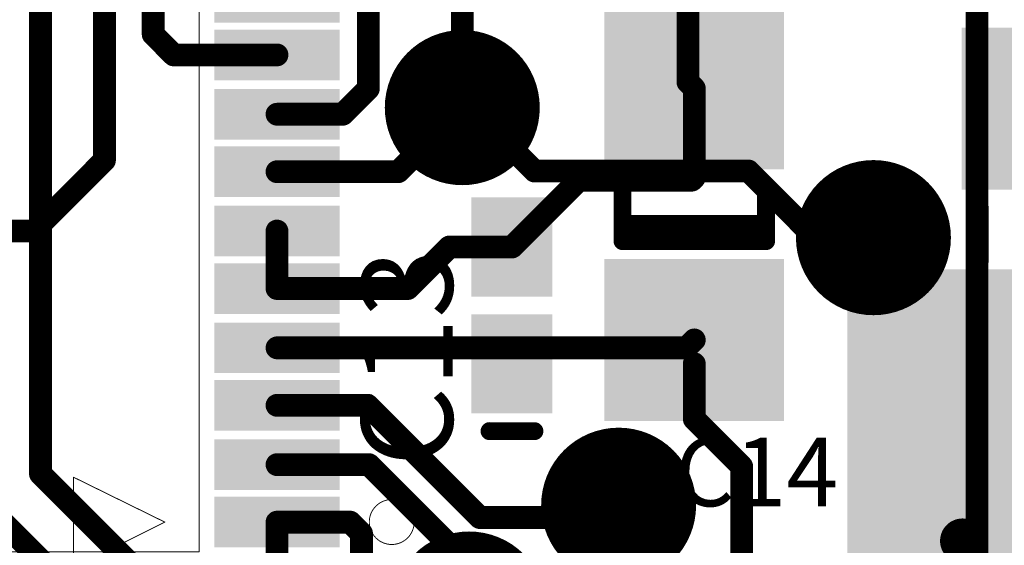
# Model space of a CAD drawing. Extents: x 4.27 to 7.03, y 0.52 to 4.83.
# Drawn here: x 6.18 to 6.62, y 2.81 to 3.05 of the extents above; entities that cross this region are included whole.
import ezdxf

# ---------------------------------------------------------------- set-up
doc = ezdxf.new("R2010")
doc.units = 0
doc.layers.get('0').update_dxf_attribs({"linetype": 'CONTINUOUS'})
for name, color, linetype in [('BOTTOMLAYER', 5, 'CONTINUOUS'), ('BOTTOMSOLDER', 6, 'CONTINUOUS'), ('INTERNALPLANE1', 76, 'CONTINUOUS'), ('INTERNALPLANE2', 16, 'CONTINUOUS'), ('INTERNALPLANE3', 216, 'CONTINUOUS'), ('MIDLAYER1', 16, 'CONTINUOUS'), ('MULTILAYER', 9, 'CONTINUOUS'), ('TOPLAYER', 1, 'CONTINUOUS'), ('TOPOVERLAY', 2, 'CONTINUOUS'), ('TOPPASTE', 8, 'CONTINUOUS'), ('TOPSOLDER', 216, 'CONTINUOUS'), ('VIAHOLE', 16, 'CONTINUOUS')]:
    doc.layers.add(name, color=color, linetype=linetype)

# ---------------------------------------------------------------- blocks, each defined once
blk = doc.blocks.new('0402_18')
at = {"layer": 'TOPLAYER'}
for points in [[(-0.00787, -0.01378), (-0.00787, 0.01378), (-0.04331, -0.01378), (-0.04331, 0.01378)], [(0.04331, -0.01378), (0.04331, 0.01378), (0.00787, -0.01378), (0.00787, 0.01378)]]:
    blk.add_solid(points, dxfattribs=at)
at = {"layer": 'TOPOVERLAY', "const_width": 0.00787}
blk.add_lwpolyline([(-0.05512, 0.00984), (-0.05512, -0.00984)], dxfattribs=at)
at = {"layer": 'TOPOVERLAY', "const_width": 0.00394}
for points in [[(-0.05709, 0.00984, 1), (-0.05315, 0.00984, 1)], [(-0.05709, -0.00984, 1), (-0.05315, -0.00984, 1)]]:
    blk.add_lwpolyline(points, format="xyb", close=True, dxfattribs=at)
at = {"layer": 'TOPPASTE'}
for points in [[(-0.00787, -0.01378), (-0.00787, 0.01378), (-0.04331, -0.01378), (-0.04331, 0.01378)], [(0.04331, -0.01378), (0.04331, 0.01378), (0.00787, -0.01378), (0.00787, 0.01378)]]:
    blk.add_solid(points, dxfattribs=at)
at = {"layer": 'TOPSOLDER'}
for points in [[(-0.00387, -0.01778), (-0.00387, 0.01778), (-0.04731, -0.01778), (-0.04731, 0.01778)], [(0.04731, -0.01778), (0.04731, 0.01778), (0.00387, -0.01778), (0.00387, 0.01778)]]:
    blk.add_solid(points, dxfattribs=at)
blk = doc.blocks.new('C1206_19')
at = {"layer": 'TOPLAYER'}
for points in [[(-0.02362, -0.03543), (-0.02362, 0.03543), (-0.08661, -0.03543), (-0.08661, 0.03543)], [(0.08661, -0.03543), (0.08661, 0.03543), (0.02362, -0.03543), (0.02362, 0.03543)]]:
    blk.add_solid(points, dxfattribs=at)
at = {"layer": 'TOPOVERLAY', "const_width": 0.00787}
for points in [[(-0.01181, 0.0315), (-0.01181, -0.0315)], [(-0.01181, 0.0315), (0.01181, 0.0315)], [(-0.00433, 0.0315), (-0.00433, -0.0315)], [(-0.01181, -0.0315), (0.01181, -0.0315)]]:
    blk.add_lwpolyline(points, dxfattribs=at)
at = {"layer": 'TOPOVERLAY', "const_width": 0.00394}
for points in [[(-0.01378, 0.0315, 1), (-0.00984, 0.0315, 1)], [(-0.01378, 0.0315, 1), (-0.00984, 0.0315, 1)], [(-0.0063, 0.0315, 1), (-0.00236, 0.0315, 1)], [(0.00984, 0.0315, 1), (0.01378, 0.0315, 1)], [(-0.01378, -0.0315, 1), (-0.00984, -0.0315, 1)], [(-0.01378, -0.0315, 1), (-0.00984, -0.0315, 1)], [(-0.0063, -0.0315, 1), (-0.00236, -0.0315, 1)], [(0.00984, -0.0315, 1), (0.01378, -0.0315, 1)]]:
    blk.add_lwpolyline(points, format="xyb", close=True, dxfattribs=at)
at = {"layer": 'TOPPASTE'}
for points in [[(-0.02362, -0.03543), (-0.02362, 0.03543), (-0.08661, -0.03543), (-0.08661, 0.03543)], [(0.08661, -0.03543), (0.08661, 0.03543), (0.02362, -0.03543), (0.02362, 0.03543)]]:
    blk.add_solid(points, dxfattribs=at)
at = {"layer": 'TOPSOLDER'}
for points in [[(-0.01962, -0.03943), (-0.01962, 0.03943), (-0.09061, -0.03943), (-0.09061, 0.03943)], [(0.09061, -0.03943), (0.09061, 0.03943), (0.01962, -0.03943), (0.01962, 0.03943)]]:
    blk.add_solid(points, dxfattribs=at)
blk = doc.blocks.new('3216_1206__56')
at = {"layer": 'TOPLAYER'}
for points in [[(-0.02362, -0.03543), (-0.02362, 0.03543), (-0.08661, -0.03543), (-0.08661, 0.03543)], [(0.08661, -0.03543), (0.08661, 0.03543), (0.02362, -0.03543), (0.02362, 0.03543)]]:
    blk.add_solid(points, dxfattribs=at)
at = {"layer": 'TOPOVERLAY', "const_width": 0.00787}
for points in [[(0.01181, 0.0315), (-0.01181, 0.0315)], [(0.01181, -0.0315), (-0.01181, -0.0315)]]:
    blk.add_lwpolyline(points, dxfattribs=at)
at = {"layer": 'TOPOVERLAY', "const_width": 0.00394}
for points in [[(-0.01378, 0.0315, 1), (-0.00984, 0.0315, 1)], [(0.00984, 0.0315, 1), (0.01378, 0.0315, 1)], [(-0.01378, -0.0315, 1), (-0.00984, -0.0315, 1)], [(0.00984, -0.0315, 1), (0.01378, -0.0315, 1)]]:
    blk.add_lwpolyline(points, format="xyb", close=True, dxfattribs=at)
at = {"layer": 'TOPPASTE'}
for points in [[(-0.02362, -0.03543), (-0.02362, 0.03543), (-0.08661, -0.03543), (-0.08661, 0.03543)], [(0.08661, -0.03543), (0.08661, 0.03543), (0.02362, -0.03543), (0.02362, 0.03543)]]:
    blk.add_solid(points, dxfattribs=at)
at = {"layer": 'TOPSOLDER'}
for points in [[(-0.01962, -0.03943), (-0.01962, 0.03943), (-0.09061, -0.03943), (-0.09061, 0.03943)], [(0.09061, -0.03943), (0.09061, 0.03943), (0.01962, -0.03943), (0.01962, 0.03943)]]:
    blk.add_solid(points, dxfattribs=at)
blk = doc.blocks.new('M03B_60')
at = {"layer": 'TOPLAYER'}
for points in [[(-0.01772, 0.01968), (0.01772, 0.01968), (-0.01772, 0.06496), (0.01772, 0.06496)], [(-0.05512, -0.06496), (-0.01969, -0.06496), (-0.05512, -0.01968), (-0.01969, -0.01968)], [(0.01969, -0.06496), (0.05512, -0.06496), (0.01969, -0.01968), (0.05512, -0.01968)]]:
    blk.add_solid(points, dxfattribs=at)
at = {"layer": 'TOPOVERLAY', "const_width": 0.00787}
for points in [[(-0.03346, 0.04232), (-0.05118, 0.04232)], [(-0.05118, -0.00394), (-0.05118, 0.04232)], [(0.05118, 0.04232), (0.03346, 0.04232)], [(0.05118, -0.00394), (0.05118, 0.04232)]]:
    blk.add_lwpolyline(points, dxfattribs=at)
at = {"layer": 'TOPOVERLAY'}
for points, const_width in [([(-0.05315, 0.04232, 1), (-0.04921, 0.04232, 1)], 0.00394), ([(-0.05315, 0.04232, 1), (-0.04921, 0.04232, 1)], 0.00394), ([(-0.03543, 0.04232, 1), (-0.0315, 0.04232, 1)], 0.00394), ([(0.0315, 0.04232, 1), (0.03543, 0.04232, 1)], 0.00394), ([(0.04921, 0.04232, 1), (0.05315, 0.04232, 1)], 0.00394), ([(0.04921, 0.04232, 1), (0.05315, 0.04232, 1)], 0.00394), ([(-0.05315, -0.00394, 1), (-0.04921, -0.00394, 1)], 0.00394), ([(0.04921, -0.00394, 1), (0.05315, -0.00394, 1)], 0.00394), ([(-0.07185, -0.04232, 1), (-0.08169, -0.04232, 1)], 0.00984), ([(-0.08415, -0.04232, 1), (-0.07923, -0.04232, 1)], 0.00492), ([(-0.07431, -0.04232, 1), (-0.06939, -0.04232, 1)], 0.00492)]:
    blk.add_lwpolyline(points, format="xyb", close=True, dxfattribs=dict(at, const_width=const_width))
at = {"layer": 'TOPPASTE'}
for points in [[(-0.01772, 0.01968), (0.01772, 0.01968), (-0.01772, 0.06496), (0.01772, 0.06496)], [(-0.05512, -0.06496), (-0.01969, -0.06496), (-0.05512, -0.01968), (-0.01969, -0.01968)], [(0.01969, -0.06496), (0.05512, -0.06496), (0.01969, -0.01968), (0.05512, -0.01968)]]:
    blk.add_solid(points, dxfattribs=at)
at = {"layer": 'TOPSOLDER'}
for points in [[(-0.02172, 0.01568), (0.02172, 0.01568), (-0.02172, 0.06896), (0.02172, 0.06896)], [(-0.05912, -0.06896), (-0.01569, -0.06896), (-0.05912, -0.01568), (-0.01569, -0.01568)], [(0.01569, -0.06896), (0.05912, -0.06896), (0.01569, -0.01568), (0.05912, -0.01568)]]:
    blk.add_solid(points, dxfattribs=at)
blk = doc.blocks.new('RU_20_63')
at = {"layer": 'TOPLAYER'}
for points in [[(-0.1079, 0.09345), (-0.1079, 0.14035), (-0.1221, 0.09345), (-0.1221, 0.14035)], [(-0.0827, 0.09345), (-0.0827, 0.14035), (-0.0969, 0.09345), (-0.0969, 0.14035)], [(-0.0567, 0.09345), (-0.0567, 0.14035), (-0.0709, 0.09345), (-0.0709, 0.14035)], [(-0.0315, 0.09345), (-0.0315, 0.14035), (-0.0457, 0.09345), (-0.0457, 0.14035)], [(-0.0055, 0.09345), (-0.0055, 0.14035), (-0.0197, 0.09345), (-0.0197, 0.14035)], [(0.0197, 0.09345), (0.0197, 0.14035), (0.0055, 0.09345), (0.0055, 0.14035)], [(0.0457, 0.09345), (0.0457, 0.14035), (0.0315, 0.09345), (0.0315, 0.14035)], [(0.0709, 0.09345), (0.0709, 0.14035), (0.0567, 0.09345), (0.0567, 0.14035)], [(0.0969, 0.09345), (0.0969, 0.14035), (0.0827, 0.09345), (0.0827, 0.14035)], [(0.1221, 0.09345), (0.1221, 0.14035), (0.1079, 0.09345), (0.1079, 0.14035)], [(-0.1079, -0.14035), (-0.1079, -0.09345), (-0.1221, -0.14035), (-0.1221, -0.09345)], [(-0.0827, -0.14035), (-0.0827, -0.09345), (-0.0969, -0.14035), (-0.0969, -0.09345)], [(-0.0567, -0.14035), (-0.0567, -0.09345), (-0.0709, -0.14035), (-0.0709, -0.09345)], [(-0.0315, -0.14035), (-0.0315, -0.09345), (-0.0457, -0.14035), (-0.0457, -0.09345)], [(-0.0055, -0.14035), (-0.0055, -0.09345), (-0.0197, -0.14035), (-0.0197, -0.09345)], [(0.0197, -0.14035), (0.0197, -0.09345), (0.0055, -0.14035), (0.0055, -0.09345)], [(0.0457, -0.14035), (0.0457, -0.09345), (0.0315, -0.14035), (0.0315, -0.09345)], [(0.0709, -0.14035), (0.0709, -0.09345), (0.0567, -0.14035), (0.0567, -0.09345)], [(0.0969, -0.14035), (0.0969, -0.09345), (0.0827, -0.14035), (0.0827, -0.09345)], [(0.1221, -0.14035), (0.1221, -0.09345), (0.1079, -0.14035), (0.1079, -0.09345)]]:
    blk.add_solid(points, dxfattribs=at)
at = {"layer": 'TOPOVERLAY', "const_width": 0.0004}
for points in [[(-0.128, 0.0827), (0.128, 0.0827)], [(-0.128, 0.0827), (-0.128, -0.0827)], [(0.128, 0.0827), (0.128, -0.0827)], [(-0.135, -0.0276), (-0.115, -0.0677)], [(-0.135, -0.0276), (-0.0953, -0.0276)], [(-0.0953, -0.0276), (-0.115, -0.0677)], [(-0.128, -0.0827), (0.128, -0.0827)]]:
    blk.add_lwpolyline(points, dxfattribs=at)
at = {"layer": 'TOPOVERLAY', "const_width": 0.0002}
for points in [[(-0.1281, 0.0827, 1), (-0.1279, 0.0827, 1)], [(-0.1281, 0.0827, 1), (-0.1279, 0.0827, 1)], [(0.1279, 0.0827, 1), (0.1281, 0.0827, 1)], [(0.1279, 0.0827, 1), (0.1281, 0.0827, 1)], [(-0.1351, -0.0276, 1), (-0.1349, -0.0276, 1)], [(-0.1351, -0.0276, 1), (-0.1349, -0.0276, 1)], [(-0.0954, -0.0276, 1), (-0.0952, -0.0276, 1)], [(-0.0954, -0.0276, 1), (-0.0952, -0.0276, 1)], [(-0.1151, -0.0677, 1), (-0.1149, -0.0677, 1)], [(-0.1151, -0.0677, 1), (-0.1149, -0.0677, 1)], [(-0.1281, -0.0827, 1), (-0.1279, -0.0827, 1)], [(-0.1281, -0.0827, 1), (-0.1279, -0.0827, 1)], [(0.1279, -0.0827, 1), (0.1281, -0.0827, 1)], [(0.1279, -0.0827, 1), (0.1281, -0.0827, 1)], [(-0.1249, -0.16725, 1), (-0.1247, -0.16725, 1)], [(-0.1249, -0.16725, 1), (-0.1247, -0.16725, 1)], [(-0.1249, -0.16725, 1), (-0.1247, -0.16725, 1)], [(-0.1249, -0.16725, 1), (-0.1247, -0.16725, 1)], [(-0.1052, -0.16725, 1), (-0.105, -0.16725, 1)], [(-0.1052, -0.16725, 1), (-0.105, -0.16725, 1)], [(-0.1052, -0.16725, 1), (-0.105, -0.16725, 1)], [(-0.1052, -0.16725, 1), (-0.105, -0.16725, 1)]]:
    blk.add_lwpolyline(points, format="xyb", close=True, dxfattribs=at)
at = {"layer": 'TOPOVERLAY', "const_width": 0.0004}
for points in [[(-0.1248, -0.16725, -1), (-0.1051, -0.16725)], [(-0.1248, -0.16725, -1), (-0.1051, -0.16725)], [(-0.1051, -0.16725, -1), (-0.1248, -0.16725)], [(-0.1051, -0.16725, -1), (-0.1248, -0.16725)]]:
    blk.add_lwpolyline(points, format="xyb", dxfattribs=at)
at = {"layer": 'TOPPASTE'}
for points in [[(-0.1079, 0.09345), (-0.1079, 0.14035), (-0.1221, 0.09345), (-0.1221, 0.14035)], [(-0.0827, 0.09345), (-0.0827, 0.14035), (-0.0969, 0.09345), (-0.0969, 0.14035)], [(-0.0567, 0.09345), (-0.0567, 0.14035), (-0.0709, 0.09345), (-0.0709, 0.14035)], [(-0.0315, 0.09345), (-0.0315, 0.14035), (-0.0457, 0.09345), (-0.0457, 0.14035)], [(-0.0055, 0.09345), (-0.0055, 0.14035), (-0.0197, 0.09345), (-0.0197, 0.14035)], [(0.0197, 0.09345), (0.0197, 0.14035), (0.0055, 0.09345), (0.0055, 0.14035)], [(0.0457, 0.09345), (0.0457, 0.14035), (0.0315, 0.09345), (0.0315, 0.14035)], [(0.0709, 0.09345), (0.0709, 0.14035), (0.0567, 0.09345), (0.0567, 0.14035)], [(0.0969, 0.09345), (0.0969, 0.14035), (0.0827, 0.09345), (0.0827, 0.14035)], [(0.1221, 0.09345), (0.1221, 0.14035), (0.1079, 0.09345), (0.1079, 0.14035)], [(-0.1079, -0.14035), (-0.1079, -0.09345), (-0.1221, -0.14035), (-0.1221, -0.09345)], [(-0.0827, -0.14035), (-0.0827, -0.09345), (-0.0969, -0.14035), (-0.0969, -0.09345)], [(-0.0567, -0.14035), (-0.0567, -0.09345), (-0.0709, -0.14035), (-0.0709, -0.09345)], [(-0.0315, -0.14035), (-0.0315, -0.09345), (-0.0457, -0.14035), (-0.0457, -0.09345)], [(-0.0055, -0.14035), (-0.0055, -0.09345), (-0.0197, -0.14035), (-0.0197, -0.09345)], [(0.0197, -0.14035), (0.0197, -0.09345), (0.0055, -0.14035), (0.0055, -0.09345)], [(0.0457, -0.14035), (0.0457, -0.09345), (0.0315, -0.14035), (0.0315, -0.09345)], [(0.0709, -0.14035), (0.0709, -0.09345), (0.0567, -0.14035), (0.0567, -0.09345)], [(0.0969, -0.14035), (0.0969, -0.09345), (0.0827, -0.14035), (0.0827, -0.09345)], [(0.1221, -0.14035), (0.1221, -0.09345), (0.1079, -0.14035), (0.1079, -0.09345)]]:
    blk.add_solid(points, dxfattribs=at)
at = {"layer": 'TOPSOLDER'}
for points in [[(-0.1039, 0.08945), (-0.1039, 0.14435), (-0.1261, 0.08945), (-0.1261, 0.14435)], [(-0.0787, 0.08945), (-0.0787, 0.14435), (-0.1009, 0.08945), (-0.1009, 0.14435)], [(-0.0527, 0.08945), (-0.0527, 0.14435), (-0.0749, 0.08945), (-0.0749, 0.14435)], [(-0.0275, 0.08945), (-0.0275, 0.14435), (-0.0497, 0.08945), (-0.0497, 0.14435)], [(-0.0015, 0.08945), (-0.0015, 0.14435), (-0.0237, 0.08945), (-0.0237, 0.14435)], [(0.0237, 0.08945), (0.0237, 0.14435), (0.0015, 0.08945), (0.0015, 0.14435)], [(0.0497, 0.08945), (0.0497, 0.14435), (0.0275, 0.08945), (0.0275, 0.14435)], [(0.0749, 0.08945), (0.0749, 0.14435), (0.0527, 0.08945), (0.0527, 0.14435)], [(0.1009, 0.08945), (0.1009, 0.14435), (0.0787, 0.08945), (0.0787, 0.14435)], [(0.1261, 0.08945), (0.1261, 0.14435), (0.1039, 0.08945), (0.1039, 0.14435)], [(-0.1039, -0.14435), (-0.1039, -0.08945), (-0.1261, -0.14435), (-0.1261, -0.08945)], [(-0.0787, -0.14435), (-0.0787, -0.08945), (-0.1009, -0.14435), (-0.1009, -0.08945)], [(-0.0527, -0.14435), (-0.0527, -0.08945), (-0.0749, -0.14435), (-0.0749, -0.08945)], [(-0.0275, -0.14435), (-0.0275, -0.08945), (-0.0497, -0.14435), (-0.0497, -0.08945)], [(-0.0015, -0.14435), (-0.0015, -0.08945), (-0.0237, -0.14435), (-0.0237, -0.08945)], [(0.0237, -0.14435), (0.0237, -0.08945), (0.0015, -0.14435), (0.0015, -0.08945)], [(0.0497, -0.14435), (0.0497, -0.08945), (0.0275, -0.14435), (0.0275, -0.08945)], [(0.0749, -0.14435), (0.0749, -0.08945), (0.0527, -0.14435), (0.0527, -0.08945)], [(0.1009, -0.14435), (0.1009, -0.08945), (0.0787, -0.14435), (0.0787, -0.08945)], [(0.1261, -0.14435), (0.1261, -0.08945), (0.1039, -0.14435), (0.1039, -0.08945)]]:
    blk.add_solid(points, dxfattribs=at)

msp = doc.modelspace()

# ---------------------------------------------------------------- linework, layer by layer
at = {"layer": 'BOTTOMLAYER', "const_width": 0.01}
for points in [[(6.19311, 2.84619), (6.19311, 3.08783)], [(6.60404, 2.62801), (6.60404, 3.06346)], [(6.3782, 3.0067), (6.3821, 3.0067)], [(6.3821, 3.0067), (6.4099, 2.9789)], [(6.4099, 2.9789), (6.5038, 2.9789)], [(6.5038, 2.9789), (6.533, 2.9497)], [(6.533, 2.9497), (6.5586, 2.9497)], [(6.19311, 2.84619), (6.2639, 2.7754)], [(6.1661, 2.8355), (6.2802, 2.7214)], [(6.4468, 2.7854), (6.4468, 2.8324)]]:
    msp.add_lwpolyline(points, dxfattribs=at)
at = {"layer": 'BOTTOMLAYER'}
for points, const_width in [([(6.3657, 3.0067, 1), (6.3907, 3.0067, 1)], 0.025), ([(6.3757, 3.0067, 1), (6.3807, 3.0067, 1)], 0.005), ([(6.3796, 3.0067, 1), (6.3846, 3.0067, 1)], 0.005), ([(6.3796, 3.0067, 1), (6.3846, 3.0067, 1)], 0.005), ([(6.4074, 2.9789, 1), (6.4124, 2.9789, 1)], 0.005), ([(6.4074, 2.9789, 1), (6.4124, 2.9789, 1)], 0.005), ([(6.5013, 2.9789, 1), (6.5063, 2.9789, 1)], 0.005), ([(6.5013, 2.9789, 1), (6.5063, 2.9789, 1)], 0.005), ([(6.5461, 2.9497, 1), (6.5711, 2.9497, 1)], 0.025), ([(6.5305, 2.9497, 1), (6.5355, 2.9497, 1)], 0.005), ([(6.5305, 2.9497, 1), (6.5355, 2.9497, 1)], 0.005), ([(6.5561, 2.9497, 1), (6.5611, 2.9497, 1)], 0.005), ([(6.4343, 2.8324, 1), (6.4593, 2.8324, 1)], 0.025), ([(6.19061, 2.84619, 1), (6.19561, 2.84619, 1)], 0.005), ([(6.19061, 2.84619, 1), (6.19561, 2.84619, 1)], 0.005), ([(6.4443, 2.8324, 1), (6.4493, 2.8324, 1)], 0.005)]:
    msp.add_lwpolyline(points, format="xyb", close=True, dxfattribs=dict(at, const_width=const_width))
at = {"layer": 'BOTTOMSOLDER', "const_width": 0.029}
for points in [[(6.3637, 3.0067, 1), (6.3927, 3.0067, 1)], [(6.5441, 2.9497, 1), (6.5731, 2.9497, 1)], [(6.4323, 2.8324, 1), (6.4613, 2.8324, 1)], [(6.3667, 2.7869, 1), (6.3957, 2.7869, 1)]]:
    msp.add_lwpolyline(points, format="xyb", close=True, dxfattribs=at)
at = {"layer": 'INTERNALPLANE1', "const_width": 0.034}
for points in [[(6.3612, 3.0067, 1), (6.3952, 3.0067, 1)], [(6.5416, 2.9497, 1), (6.5756, 2.9497, 1)], [(6.4298, 2.8324, 1), (6.4638, 2.8324, 1)], [(6.3642, 2.7869, 1), (6.3982, 2.7869, 1)]]:
    msp.add_lwpolyline(points, format="xyb", close=True, dxfattribs=at)
at = {"layer": 'INTERNALPLANE2', "const_width": 0.034}
for points in [[(6.3612, 3.0067, 1), (6.3952, 3.0067, 1)], [(6.5416, 2.9497, 1), (6.5756, 2.9497, 1)], [(6.4298, 2.8324, 1), (6.4638, 2.8324, 1)], [(6.3642, 2.7869, 1), (6.3982, 2.7869, 1)]]:
    msp.add_lwpolyline(points, format="xyb", close=True, dxfattribs=at)
at = {"layer": 'INTERNALPLANE3', "const_width": 0.034}
for points in [[(6.3612, 3.0067, 1), (6.3952, 3.0067, 1)], [(6.5416, 2.9497, 1), (6.5756, 2.9497, 1)], [(6.4298, 2.8324, 1), (6.4638, 2.8324, 1)], [(6.3642, 2.7869, 1), (6.3982, 2.7869, 1)]]:
    msp.add_lwpolyline(points, format="xyb", close=True, dxfattribs=at)
at = {"layer": 'MIDLAYER1'}
for p, q in [((6.36959, 3.03885), (6.36156, 3.03553)), ((6.3782, 3.03998), (6.36959, 3.03885)), ((6.38681, 3.03885), (6.3782, 3.03998)), ((6.39484, 3.03553), (6.38681, 3.03885)), ((6.36156, 3.03553), (6.35466, 3.03024)), ((6.40174, 3.03024), (6.39484, 3.03553)), ((6.35466, 3.03024), (6.34937, 3.02334)), ((6.40703, 3.02334), (6.40174, 3.03024)), ((6.34937, 3.02334), (6.34605, 3.01531)), ((6.41035, 3.01531), (6.40703, 3.02334)), ((6.34605, 3.01531), (6.34492, 3.0067)), ((6.41148, 3.0067), (6.41035, 3.01531)), ((6.34492, 3.0067), (6.34605, 2.99809)), ((6.41035, 2.99809), (6.41148, 3.0067)), ((6.34605, 2.99809), (6.34937, 2.99006)), ((6.40703, 2.99006), (6.41035, 2.99809)), ((6.34937, 2.99006), (6.35466, 2.98316)), ((6.40174, 2.98316), (6.40703, 2.99006)), ((6.35466, 2.98316), (6.36156, 2.97787)), ((6.39484, 2.97787), (6.40174, 2.98316)), ((6.54999, 2.98185), (6.54196, 2.97853)), ((6.5586, 2.98298), (6.54999, 2.98185)), ((6.56721, 2.98185), (6.5586, 2.98298)), ((6.57524, 2.97853), (6.56721, 2.98185)), ((6.36156, 2.97787), (6.36959, 2.97455)), ((6.38681, 2.97455), (6.39484, 2.97787)), ((6.54196, 2.97853), (6.53506, 2.97324)), ((6.58214, 2.97324), (6.57524, 2.97853)), ((6.36959, 2.97455), (6.3782, 2.97342)), ((6.3782, 2.97342), (6.38681, 2.97455)), ((6.53506, 2.97324), (6.52977, 2.96634)), ((6.58743, 2.96634), (6.58214, 2.97324)), ((6.52977, 2.96634), (6.52645, 2.95831)), ((6.59075, 2.95831), (6.58743, 2.96634)), ((6.52645, 2.95831), (6.52532, 2.9497)), ((6.59188, 2.9497), (6.59075, 2.95831)), ((6.52532, 2.9497), (6.52645, 2.94109)), ((6.59075, 2.94109), (6.59188, 2.9497)), ((6.52645, 2.94109), (6.52977, 2.93306)), ((6.58743, 2.93306), (6.59075, 2.94109)), ((6.52977, 2.93306), (6.53506, 2.92616)), ((6.58214, 2.92616), (6.58743, 2.93306)), ((6.53506, 2.92616), (6.54196, 2.92087)), ((6.57524, 2.92087), (6.58214, 2.92616)), ((6.54196, 2.92087), (6.54999, 2.91755)), ((6.56721, 2.91755), (6.57524, 2.92087)), ((6.54999, 2.91755), (6.5586, 2.91642)), ((6.5586, 2.91642), (6.56721, 2.91755)), ((6.43819, 2.86455), (6.43016, 2.86123)), ((6.4468, 2.86568), (6.43819, 2.86455)), ((6.45541, 2.86455), (6.4468, 2.86568)), ((6.46344, 2.86123), (6.45541, 2.86455)), ((6.43016, 2.86123), (6.42326, 2.85594)), ((6.47034, 2.85594), (6.46344, 2.86123)), ((6.42326, 2.85594), (6.41797, 2.84904)), ((6.47563, 2.84904), (6.47034, 2.85594)), ((6.41797, 2.84904), (6.41465, 2.84101)), ((6.47895, 2.84101), (6.47563, 2.84904)), ((6.41465, 2.84101), (6.41352, 2.8324)), ((6.48008, 2.8324), (6.47895, 2.84101)), ((6.41352, 2.8324), (6.41465, 2.82379)), ((6.47895, 2.82379), (6.48008, 2.8324)), ((6.41465, 2.82379), (6.41797, 2.81576)), ((6.47563, 2.81576), (6.47895, 2.82379)), ((6.37259, 2.81905), (6.36456, 2.81573)), ((6.3812, 2.82018), (6.37259, 2.81905)), ((6.38981, 2.81905), (6.3812, 2.82018)), ((6.39784, 2.81573), (6.38981, 2.81905)), ((6.36456, 2.81573), (6.35766, 2.81044)), ((6.40474, 2.81044), (6.39784, 2.81573)), ((6.41797, 2.81576), (6.42326, 2.80886)), ((6.47034, 2.80886), (6.47563, 2.81576))]:
    msp.add_line(p, q, dxfattribs=at)
at = {"layer": 'MIDLAYER1', "const_width": 0.025}
for points in [[(6.3657, 3.0067, 1), (6.3907, 3.0067, 1)], [(6.5461, 2.9497, 1), (6.5711, 2.9497, 1)], [(6.4343, 2.8324, 1), (6.4593, 2.8324, 1)]]:
    msp.add_lwpolyline(points, format="xyb", close=True, dxfattribs=at)
at = {"layer": 'MULTILAYER', "const_width": 0.025}
for points in [[(6.3657, 3.0067, 1), (6.3907, 3.0067, 1)], [(6.5461, 2.9497, 1), (6.5711, 2.9497, 1)], [(6.4343, 2.8324, 1), (6.4593, 2.8324, 1)]]:
    msp.add_lwpolyline(points, format="xyb", close=True, dxfattribs=at)
at = {"layer": 'TOPLAYER', "const_width": 0.01}
for points in [[(6.2212, 2.9836), (6.2212, 3.14009)], [(6.24258, 3.03879), (6.24258, 3.10978)], [(6.4772, 3.01792), (6.4772, 3.0919)], [(6.33698, 3.01498), (6.33698, 3.05086)], [(6.3782, 3.0067), (6.3782, 3.05261)], [(6.24258, 3.03879), (6.25157, 3.0298)], [(6.25157, 3.0298), (6.2969, 3.0298)], [(6.32581, 3.0038), (6.33698, 3.01498)], [(6.4772, 3.01792), (6.48, 3.01512)], [(6.48, 2.976), (6.48, 3.01512)], [(6.3501, 2.9786), (6.3782, 3.0067)], [(6.2969, 3.0038), (6.32581, 3.0038)], [(6.1902, 2.9526), (6.2212, 2.9836)], [(6.2969, 2.9786), (6.3501, 2.9786)], [(6.4789, 2.9749), (6.48, 2.976)], [(6.4, 2.94559), (6.42931, 2.9749)], [(6.42931, 2.9749), (6.4789, 2.9749)], [(6.0631, 2.9526), (6.1902, 2.9526)], [(6.2969, 2.9274), (6.2969, 2.9526)], [(6.5586, 2.9234), (6.5586, 2.9497)], [(6.3543, 2.9274), (6.37249, 2.94559)], [(6.37249, 2.94559), (6.4, 2.94559)], [(6.2969, 2.9274), (6.3543, 2.9274)], [(6.47652, 2.9014), (6.48, 2.90488)], [(6.2969, 2.9014), (6.4, 2.9014)], [(6.2969, 2.9014), (6.4, 2.9014)], [(6.2969, 2.9014), (6.47652, 2.9014)], [(6.2969, 2.9014), (6.4, 2.9014)], [(6.4, 2.9014), (6.47652, 2.9014)], [(6.4, 2.9014), (6.47652, 2.9014)], [(6.48, 2.8702), (6.48, 2.89441)], [(6.2969, 2.8762), (6.3367, 2.8762)], [(6.3367, 2.8762), (6.3859, 2.827)], [(6.48, 2.8702), (6.5008, 2.8494)], [(6.2969, 2.8502), (6.33724, 2.8502)], [(6.33724, 2.8502), (6.39087, 2.79657)], [(6.33724, 2.8502), (6.39087, 2.79657)], [(6.33724, 2.8502), (6.39087, 2.79657)], [(6.5008, 2.7869), (6.5008, 2.8494)], [(6.4414, 2.827), (6.4468, 2.8324)], [(6.2969, 2.7757), (6.2969, 2.825)], [(6.2969, 2.825), (6.329, 2.825)], [(6.329, 2.825), (6.334, 2.82)], [(6.3859, 2.827), (6.4414, 2.827)], [(6.334, 2.759), (6.334, 2.82)]]:
    msp.add_lwpolyline(points, dxfattribs=at)
at = {"layer": 'TOPLAYER'}
for points, const_width in [([(6.24008, 3.03879, 1), (6.24508, 3.03879, 1)], 0.005), ([(6.24008, 3.03879, 1), (6.24508, 3.03879, 1)], 0.005), ([(6.24907, 3.0298, 1), (6.25407, 3.0298, 1)], 0.005), ([(6.24907, 3.0298, 1), (6.25407, 3.0298, 1)], 0.005), ([(6.2944, 3.0298, 1), (6.2994, 3.0298, 1)], 0.005), ([(6.3657, 3.0067, 1), (6.3907, 3.0067, 1)], 0.025), ([(6.33448, 3.01498, 1), (6.33948, 3.01498, 1)], 0.005), ([(6.33448, 3.01498, 1), (6.33948, 3.01498, 1)], 0.005), ([(6.4747, 3.01792, 1), (6.4797, 3.01792, 1)], 0.005), ([(6.4747, 3.01792, 1), (6.4797, 3.01792, 1)], 0.005), ([(6.4775, 3.01512, 1), (6.4825, 3.01512, 1)], 0.005), ([(6.4775, 3.01512, 1), (6.4825, 3.01512, 1)], 0.005), ([(6.3757, 3.0067, 1), (6.3807, 3.0067, 1)], 0.005), ([(6.3757, 3.0067, 1), (6.3807, 3.0067, 1)], 0.005), ([(6.2944, 3.0038, 1), (6.2994, 3.0038, 1)], 0.005), ([(6.32331, 3.0038, 1), (6.32831, 3.0038, 1)], 0.005), ([(6.32331, 3.0038, 1), (6.32831, 3.0038, 1)], 0.005), ([(6.2187, 2.9836, 1), (6.2237, 2.9836, 1)], 0.005), ([(6.2187, 2.9836, 1), (6.2237, 2.9836, 1)], 0.005), ([(6.2944, 2.9786, 1), (6.2994, 2.9786, 1)], 0.005), ([(6.3476, 2.9786, 1), (6.3526, 2.9786, 1)], 0.005), ([(6.3476, 2.9786, 1), (6.3526, 2.9786, 1)], 0.005), ([(6.4775, 2.976, 1), (6.4825, 2.976, 1)], 0.005), ([(6.4775, 2.976, 1), (6.4825, 2.976, 1)], 0.005), ([(6.42681, 2.9749, 1), (6.43181, 2.9749, 1)], 0.005), ([(6.42681, 2.9749, 1), (6.43181, 2.9749, 1)], 0.005), ([(6.4764, 2.9749, 1), (6.4814, 2.9749, 1)], 0.005), ([(6.4764, 2.9749, 1), (6.4814, 2.9749, 1)], 0.005), ([(6.5461, 2.9497, 1), (6.5711, 2.9497, 1)], 0.025), ([(6.1877, 2.9526, 1), (6.1927, 2.9526, 1)], 0.005), ([(6.1877, 2.9526, 1), (6.1927, 2.9526, 1)], 0.005), ([(6.2944, 2.9526, 1), (6.2994, 2.9526, 1)], 0.005), ([(6.5561, 2.9497, 1), (6.5611, 2.9497, 1)], 0.005), ([(6.36999, 2.94559, 1), (6.37499, 2.94559, 1)], 0.005), ([(6.36999, 2.94559, 1), (6.37499, 2.94559, 1)], 0.005), ([(6.3975, 2.94559, 1), (6.4025, 2.94559, 1)], 0.005), ([(6.3975, 2.94559, 1), (6.4025, 2.94559, 1)], 0.005), ([(6.2944, 2.9274, 1), (6.2994, 2.9274, 1)], 0.005), ([(6.2944, 2.9274, 1), (6.2994, 2.9274, 1)], 0.005), ([(6.3518, 2.9274, 1), (6.3568, 2.9274, 1)], 0.005), ([(6.3518, 2.9274, 1), (6.3568, 2.9274, 1)], 0.005), ([(6.5561, 2.9234, 1), (6.5611, 2.9234, 1)], 0.005), ([(6.4775, 2.90488, 1), (6.4825, 2.90488, 1)], 0.005), ([(6.2944, 2.9014, 1), (6.2994, 2.9014, 1)], 0.005), ([(6.2944, 2.9014, 1), (6.2994, 2.9014, 1)], 0.005), ([(6.2944, 2.9014, 1), (6.2994, 2.9014, 1)], 0.005), ([(6.2944, 2.9014, 1), (6.2994, 2.9014, 1)], 0.005), ([(6.3975, 2.9014, 1), (6.4025, 2.9014, 1)], 0.005), ([(6.3975, 2.9014, 1), (6.4025, 2.9014, 1)], 0.005), ([(6.3975, 2.9014, 1), (6.4025, 2.9014, 1)], 0.005), ([(6.3975, 2.9014, 1), (6.4025, 2.9014, 1)], 0.005), ([(6.3975, 2.9014, 1), (6.4025, 2.9014, 1)], 0.005), ([(6.47402, 2.9014, 1), (6.47902, 2.9014, 1)], 0.005), ([(6.47402, 2.9014, 1), (6.47902, 2.9014, 1)], 0.005), ([(6.47402, 2.9014, 1), (6.47902, 2.9014, 1)], 0.005), ([(6.47402, 2.9014, 1), (6.47902, 2.9014, 1)], 0.005), ([(6.4775, 2.89441, 1), (6.4825, 2.89441, 1)], 0.005), ([(6.2944, 2.8762, 1), (6.2994, 2.8762, 1)], 0.005), ([(6.3342, 2.8762, 1), (6.3392, 2.8762, 1)], 0.005), ([(6.3342, 2.8762, 1), (6.3392, 2.8762, 1)], 0.005), ([(6.4775, 2.8702, 1), (6.4825, 2.8702, 1)], 0.005), ([(6.4775, 2.8702, 1), (6.4825, 2.8702, 1)], 0.005), ([(6.4343, 2.8324, 1), (6.4593, 2.8324, 1)], 0.025), ([(6.2944, 2.8502, 1), (6.2994, 2.8502, 1)], 0.005), ([(6.33474, 2.8502, 1), (6.33974, 2.8502, 1)], 0.005), ([(6.33474, 2.8502, 1), (6.33974, 2.8502, 1)], 0.005), ([(6.33474, 2.8502, 1), (6.33974, 2.8502, 1)], 0.005), ([(6.33474, 2.8502, 1), (6.33974, 2.8502, 1)], 0.005), ([(6.4983, 2.8494, 1), (6.5033, 2.8494, 1)], 0.005), ([(6.4983, 2.8494, 1), (6.5033, 2.8494, 1)], 0.005), ([(6.4443, 2.8324, 1), (6.4493, 2.8324, 1)], 0.005), ([(6.2944, 2.825, 1), (6.2994, 2.825, 1)], 0.005), ([(6.2944, 2.825, 1), (6.2994, 2.825, 1)], 0.005), ([(6.3265, 2.825, 1), (6.3315, 2.825, 1)], 0.005), ([(6.3265, 2.825, 1), (6.3315, 2.825, 1)], 0.005), ([(6.3834, 2.827, 1), (6.3884, 2.827, 1)], 0.005), ([(6.3834, 2.827, 1), (6.3884, 2.827, 1)], 0.005), ([(6.4389, 2.827, 1), (6.4439, 2.827, 1)], 0.005), ([(6.4389, 2.827, 1), (6.4439, 2.827, 1)], 0.005), ([(6.3315, 2.82, 1), (6.3365, 2.82, 1)], 0.005), ([(6.3315, 2.82, 1), (6.3365, 2.82, 1)], 0.005)]:
    msp.add_lwpolyline(points, format="xyb", close=True, dxfattribs=dict(at, const_width=const_width))
for points in [[(6.5472, 2.7561), (6.6288, 2.7561), (6.5472, 2.9358), (6.6288, 2.9358)], [(6.5763, 2.8594), (6.682, 2.8594), (6.5763, 2.9358), (6.682, 2.9358)]]:
    msp.add_solid(points, dxfattribs=at)
at = {"layer": 'TOPSOLDER', "const_width": 0.029}
for points in [[(6.3637, 3.0067, 1), (6.3927, 3.0067, 1)], [(6.5441, 2.9497, 1), (6.5731, 2.9497, 1)], [(6.4323, 2.8324, 1), (6.4613, 2.8324, 1)], [(6.3667, 2.7869, 1), (6.3957, 2.7869, 1)]]:
    msp.add_lwpolyline(points, format="xyb", close=True, dxfattribs=at)
at = {"layer": 'VIAHOLE', "const_width": 0.014}
for points in [[(6.3712, 3.0067, 1), (6.3852, 3.0067, 1)], [(6.5516, 2.9497, 1), (6.5656, 2.9497, 1)], [(6.4398, 2.8324, 1), (6.4538, 2.8324, 1)]]:
    msp.add_lwpolyline(points, format="xyb", close=True, dxfattribs=at)

# ---------------------------------------------------------------- block references
for name, p, rotation in [('RU_20_63', (6.18, 2.94), 90), ('C1206_19', (6.48, 2.96), 90), ('3216_1206__56', (6.6367, 2.9511), 270), ('0402_18', (6.4, 2.92), 90), ('M03B_60', (6.64, 2.74), 270)]:
    msp.add_blockref(name, p, dxfattribs=dict(rotation=rotation))

# ---------------------------------------------------------------- texts
at = {"layer": 'TOPOVERLAY'}
msp.add_text('C13', height=0.04, rotation=90, dxfattribs=at).set_placement((6.37396, 2.84936))
msp.add_text('C14', height=0.03, dxfattribs=at).set_placement((6.47157, 2.83198))

doc.saveas('drawing.dxf')
